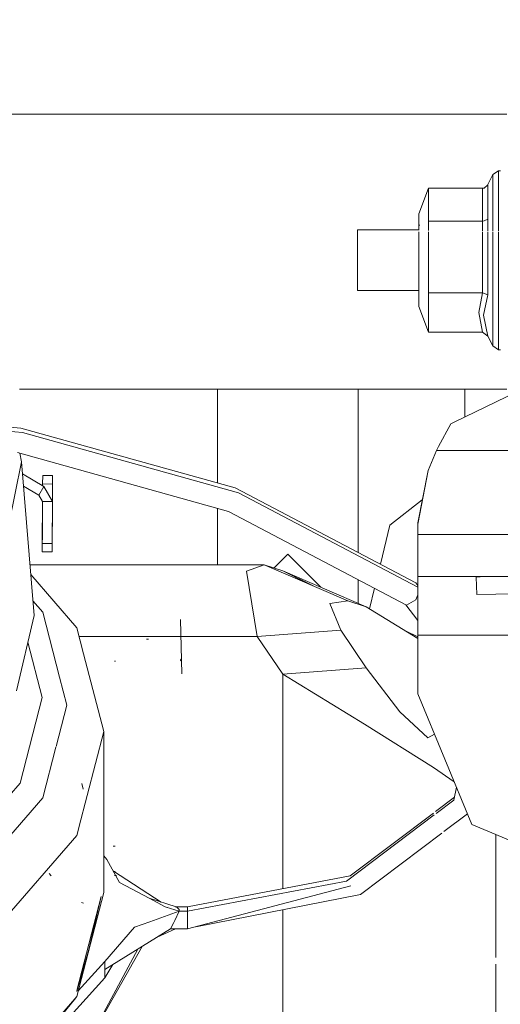
# Model space of a CAD drawing. Units: millimetres. Extents: x 777 to 7215, y -503 to 3643.
# Drawn here: x 2834 to 2891, y 1123 to 1240 of the extents above; entities that cross this region are included whole.
import ezdxf

# ---------------------------------------------------------------- set-up
doc = ezdxf.new("R2010")
doc.units = ezdxf.units.MM
doc.layers.add('1', color=7, linetype='Continuous', true_color=0xffffff)
doc.styles.add('blockfont', font='simplex.shx')
doc.dimstyles.get("Standard").update_dxf_attribs({"dimtxt": 0.18, "dimasz": 0.18, "dimexe": 0.18, "dimexo": 0.0625, "dimgap": 0.09, "dimtad": 0, "dimtih": 1, "dimtoh": 1, "dimdec": 4, "dimzin": 0, "dimdsep": 46, "dimtxsty": 'Standard', "dimcen": 0.09, "dimadec": 0, "dimazin": 0, "dimtfac": 1, "dimtdec": 4, "dimtofl": 0, "dimtmove": 0, "dimatfit": 3, "dimfxl": 1, "dimtolj": 1, "dimtzin": 0, "dimarcsym": 0})

# ---------------------------------------------------------------- blocks, each defined once
blk = doc.blocks.new('_U3')
at = {"layer": '1', "color": 18, "lineweight": 35}
for p, q in [((3705, 1315), (3705, 25.25743)), ((1800, 164), (1800, 25.25743)), ((1800, 27.25743), (2699.020833, 27.25743)), ((3705, 27.25743), (2805.979167, 27.25743))]:
    blk.add_line(p, q, dxfattribs=at)
at = {"layer": '1', "color": 18, "lineweight": 13}
for p, q in [((2649.166667, -47.74257), (2624.166667, -47.74257)), ((2624.166667, -47.74257), (2624.166667, -141.49257)), ((2880.833333, -47.74257), (2855.833333, -47.74257)), ((2880.833333, -141.49257), (2880.833333, -47.74257)), ((2624.166667, -141.49257), (2649.166667, -141.49257)), ((2855.833333, -141.49257), (2880.833333, -141.49257))]:
    blk.add_line(p, q, dxfattribs=at)
at = {"layer": '1', "color": 18, "lineweight": 70}
for points in [[(1800, 27.25743), (1849.999951, 40.654889), (1850.000049, 13.85997)], [(3705, 27.25743), (3655.000049, 13.85997), (3654.999951, 40.654889)]]:
    blk.add_solid(points, dxfattribs=at)
at = {"layer": '1', "color": 18, "linetype": 'Continuous', "lineweight": 13, "char_height": 50, "attachment_point": 7, "line_spacing_factor": 0.903614, "style": 'blockfont'}
for s, insert in [('\\W1.1795;75', (2703.170833, -11.638404)), ('\\W1.1591;1905', (2648.691667, -133.513404))]:
    blk.add_mtext(s, dxfattribs=dict(at, insert=insert))
blk = doc.blocks.new('_U6')
at = {"layer": '1', "color": 18, "lineweight": 35}
for p, q in [((976.749957, 1188.821447), (976.749957, -464.74257)), ((6994.879771, 991.999944), (6994.879771, -464.74257)), ((976.749957, -462.74257), (3905.096114, -462.74257)), ((6994.879771, -462.74257), (4066.533614, -462.74257))]:
    blk.add_line(p, q, dxfattribs=at)
at = {"layer": '1', "color": 18, "lineweight": 70}
for points in [[(976.749957, -462.74257), (1026.749907, -449.345111), (1026.750006, -476.14003)], [(6994.879771, -462.74257), (6944.87982, -476.14003), (6944.879722, -449.345111)]]:
    blk.add_solid(points, dxfattribs=at)
at = {"layer": '1', "color": 18, "linetype": 'Continuous', "lineweight": 13, "insert": (3909.246114, -501.638404), "char_height": 50, "attachment_point": 7, "line_spacing_factor": 0.903614, "style": 'blockfont'}
blk.add_mtext('\\W1.1836;OAL', dxfattribs=at)

msp = doc.modelspace()

# ---------------------------------------------------------------- linework, layer by layer
at = {"layer": '1', "color": 18, "linetype": 'Continuous', "lineweight": 13}
for p, q in [((2844.927847, 1228.600037), (2823.61728, 1228.600037)), ((2844.927858, 1228.600037), (2844.927857, 1228.600037)), ((2892.116845, 1228.600037), (2844.927915, 1228.600037)), ((2890.425026, 1221.392763), (2889.848769, 1220.217717)), ((2891.118109, 1221.845639), (2890.425026, 1221.392763)), ((2890.425026, 1221.392763), (2890.425026, 1216.866386)), ((2891.118109, 1221.845639), (2891.118109, 1217.118395)), ((2891.36678, 1221.845639), (2891.118109, 1221.845639)), ((2889.422715, 1219.791067), (2889.834702, 1220.186007)), ((2889.834702, 1220.186007), (2889.848769, 1220.217717)), ((2889.848769, 1220.217717), (2889.848769, 1216.108811)), ((2881.61689, 1216.705931), (2882.771552, 1219.755185)), ((2882.771552, 1219.755185), (2882.771552, 1215.856684)), ((2882.771552, 1219.755185), (2889.224589, 1219.755185)), ((2889.224589, 1219.755185), (2889.422715, 1219.791067)), ((2889.224589, 1215.856684), (2889.224589, 1219.755185)), ((2881.61689, 1214.767945), (2881.61689, 1216.705931)), ((2890.425026, 1216.866386), (2890.425026, 1214.688561)), ((2891.118109, 1214.683689), (2891.118109, 1217.118395)), ((2881.61689, 1214.767945), (2881.61689, 1215.378654)), ((2881.758284, 1215.378654), (2881.61689, 1215.378654)), ((2882.771552, 1215.856684), (2889.224589, 1215.856684)), ((2882.771552, 1214.742365), (2882.771552, 1215.856684)), ((2889.224589, 1215.856684), (2889.422715, 1215.876353)), ((2889.224589, 1215.856684), (2889.224589, 1214.697001)), ((2889.422715, 1215.876353), (2889.834702, 1216.091645)), ((2889.848769, 1216.108811), (2889.834702, 1216.091645)), ((2889.848769, 1214.692613), (2889.848769, 1216.108811)), ((2874.31699, 1214.801801), (2881.624729, 1214.801801)), ((2874.31699, 1214.555753), (2874.31699, 1214.801801)), ((2874.31699, 1207.56687), (2874.31699, 1214.555753)), ((2881.61689, 1214.555753), (2881.61689, 1205.663097)), ((2882.771552, 1207.286012), (2882.771552, 1214.555753)), ((2889.224589, 1214.555753), (2889.224589, 1207.286012)), ((2889.848769, 1207.075608), (2889.848769, 1214.555753)), ((2890.425026, 1214.555753), (2890.425026, 1209.011567)), ((2891.118109, 1208.915246), (2891.118109, 1214.555753)), ((2890.425026, 1202.429664), (2890.425026, 1209.011567)), ((2891.118109, 1208.915246), (2891.118109, 1202.041281)), ((2874.31699, 1207.56687), (2881.61689, 1207.56687)), ((2882.771552, 1207.286012), (2889.224589, 1207.286012)), ((2882.771552, 1204.949868), (2882.771552, 1207.286012)), ((2888.7797, 1204.949868), (2889.224589, 1207.286012)), ((2889.224589, 1207.286012), (2889.848769, 1207.075608)), ((2889.848769, 1207.075608), (2889.334023, 1204.639209)), ((2881.61689, 1205.663097), (2882.771552, 1202.613843)), ((2882.771552, 1202.613843), (2882.771552, 1204.949868)), ((2889.224589, 1202.613843), (2888.7797, 1204.949868)), ((2889.848769, 1202.151192), (2889.334023, 1204.639209)), ((2882.771552, 1202.613843), (2889.224589, 1202.613843)), ((2889.224589, 1202.613843), (2889.848769, 1202.151192)), ((2890.425026, 1200.976146), (2890.425026, 1202.429664)), ((2890.425026, 1200.976146), (2889.848769, 1202.151192)), ((2891.118109, 1200.523269), (2891.118109, 1202.041281)), ((2891.118109, 1200.523269), (2890.425026, 1200.976146)), ((2891.36678, 1200.523269), (2891.118109, 1200.523269)), ((2857.600033, 1195.831669), (2833.996117, 1195.831669)), ((2857.600033, 1195.831669), (2857.600033, 1184.668623)), ((2857.600033, 1195.831669), (2857.600033, 1184.668623)), ((2857.600033, 1195.831669), (2874.39996, 1195.831669)), ((2874.39996, 1195.831669), (2874.39996, 1176.355818)), ((2874.39996, 1195.831669), (2881.295979, 1195.831669)), ((2874.39996, 1195.831669), (2874.39996, 1176.355818)), ((2881.295979, 1195.831669), (2887.091935, 1195.831669)), ((2885.910809, 1191.92077), (2893.305838, 1195.521128)), ((2887.091935, 1195.831669), (2892.116845, 1195.831669)), ((2887.091935, 1192.495815), (2887.091935, 1195.831669)), ((2883.973658, 1189.014924), (2885.435402, 1191.689384)), ((2885.435402, 1191.689384), (2885.910809, 1191.92077)), ((2830.649569, 1191.505757), (2834.182084, 1191.196215)), ((2831.592385, 1190.904464), (2834.38617, 1190.659654)), ((2834.182084, 1191.196215), (2859.730065, 1184.074891)), ((2834.38617, 1190.659654), (2860.126555, 1183.484805)), ((2858.950198, 1181.260121), (2833.780348, 1188.275945)), ((2834.04541, 1188.202062), (2834.250748, 1187.179935)), ((2883.740723, 1188.521159), (2882.714808, 1186.140907)), ((2883.740723, 1188.521159), (2883.973658, 1189.014924)), ((3519.259453, 1188.521159), (2883.740723, 1188.521159)), ((2834.250748, 1187.179935), (2832.748711, 1179.703009)), ((2835.754216, 1168.850792), (2834.250748, 1187.179935)), ((2881.500065, 1179.901612), (2882.714808, 1186.140907)), ((2881.500065, 1179.762614), (2882.714808, 1186.140907)), ((2836.914837, 1184.24691), (2834.369135, 1185.736654)), ((2836.779177, 1185.540569), (2836.773217, 1184.540642)), ((2836.779177, 1185.540569), (2837.965786, 1185.533655)), ((2837.965786, 1185.533655), (2837.959826, 1184.533727)), ((2836.315453, 1183.222664), (2834.487606, 1184.292342)), ((2836.315453, 1183.222664), (2836.914837, 1184.24691)), ((2836.773217, 1184.540642), (2836.771986, 1184.330506)), ((2836.773217, 1184.540642), (2837.959826, 1184.533727)), ((2837.947428, 1182.433737), (2836.914837, 1184.24691)), ((2837.959826, 1184.533727), (2837.936699, 1180.583728)), ((2881.245911, 1172.753585), (2859.730065, 1184.074891)), ((2881.500065, 1172.238342), (2860.126555, 1183.484805)), ((2836.760819, 1182.440651), (2836.315453, 1183.222664)), ((2836.731732, 1177.440775), (2836.760819, 1182.440651)), ((2836.749852, 1180.568826), (2836.760819, 1182.440651)), ((2836.760819, 1182.440651), (2836.749852, 1180.568826)), ((2837.947428, 1182.433737), (2836.760819, 1182.440651)), ((2837.918341, 1177.433861), (2837.947428, 1182.433737)), ((2882.037931, 1182.664258), (2878.183663, 1179.640067)), ((2857.600033, 1181.636465), (2857.600033, 1174.918902)), ((2857.600033, 1181.636465), (2857.600033, 1174.918902)), ((2880.147278, 1170.106423), (2858.950198, 1181.260121)), ((2836.731732, 1177.440775), (2836.749852, 1180.568826)), ((2836.746275, 1179.954303), (2836.745176, 1179.751663)), ((2836.748967, 1180.403317), (2836.746275, 1179.954303)), ((2836.749852, 1180.568826), (2836.747762, 1180.202252)), ((2836.749852, 1180.568826), (2836.74993, 1180.568826)), ((2837.931454, 1179.683817), (2837.936699, 1180.583728)), ((2837.936699, 1180.583728), (2837.935559, 1180.393557)), ((2837.936666, 1180.583728), (2837.936699, 1180.583728)), ((2836.725771, 1176.440728), (2836.74212, 1179.226445)), ((2837.928729, 1179.219531), (2837.931454, 1179.683817)), ((2837.93143, 1179.683817), (2837.931454, 1179.683817)), ((2837.932626, 1179.889312), (2837.931454, 1179.683817)), ((2837.931785, 1179.744749), (2837.931454, 1179.683817)), ((2878.183663, 1179.640067), (2877.039259, 1174.96706)), ((2881.500065, 1179.762614), (2881.500065, 1179.901612)), ((2881.500065, 1178.521169), (2881.500065, 1179.762614)), ((2890.725552, 1178.521169), (2881.500065, 1178.521169)), ((2881.500065, 1173.521173), (2881.500065, 1178.521169)), ((2903.000165, 1178.521169), (2890.725698, 1178.521169)), ((2836.725771, 1176.440728), (2836.731732, 1177.440775)), ((2837.912381, 1176.433814), (2836.725771, 1176.440728)), ((2837.91825, 1177.433861), (2836.731732, 1177.440775)), ((2837.912381, 1176.433814), (2837.918341, 1177.433861)), ((2864.365664, 1174.53076), (2865.999997, 1176.165116)), ((2865.999997, 1176.165116), (2869.935707, 1172.22935)), ((2835.256472, 1174.918902), (2863.201678, 1174.918902)), ((2863.201678, 1174.918902), (2861.067116, 1174.163115)), ((2862.365067, 1166.354788), (2861.067116, 1174.163115)), ((2863.201678, 1174.918902), (2873.155177, 1170.624149)), ((2865.406334, 1174.183739), (2863.201678, 1174.918902)), ((2865.406334, 1174.183739), (2875.359595, 1169.888985)), ((2865.406334, 1174.183739), (2868.242944, 1172.743688)), ((2869.174244, 1172.341849), (2865.406334, 1174.183739)), ((2840.860665, 1167.397631), (2835.353279, 1173.738711)), ((2874.39996, 1173.130606), (2874.39996, 1170.30306)), ((2874.39996, 1173.130606), (2874.39996, 1170.30306)), ((2881.500065, 1173.521173), (2881.500065, 1166.521204)), ((2881.500065, 1173.521173), (2886.076954, 1173.521173)), ((2886.077197, 1173.521173), (2886.204698, 1173.521173)), ((2886.204735, 1173.521173), (2889.44155, 1173.521173)), ((2889.44155, 1173.521173), (2888.44353, 1173.447264)), ((2888.44353, 1173.447264), (2888.522446, 1171.375645)), ((2896.50017, 1173.521173), (2889.44155, 1173.521173)), ((2876.339574, 1172.11), (2875.738918, 1169.657309)), ((2881.245911, 1172.753585), (2881.249011, 1172.749889)), ((2881.500065, 1172.44623), (2881.249011, 1172.749889)), ((2835.607936, 1170.634127), (2836.790621, 1169.272435)), ((2873.155177, 1170.624149), (2871.020615, 1170.314682)), ((2873.155177, 1170.624149), (2875.359595, 1169.888985)), ((2880.699694, 1170.430553), (2881.251872, 1170.754803)), ((2881.500065, 1171.349418), (2881.251872, 1170.754803)), ((2893.047154, 1171.434415), (2888.522446, 1171.375645)), ((2872.318566, 1167.117608), (2871.020615, 1170.314682)), ((2875.359595, 1169.888985), (2881.500065, 1166.13861)), ((2880.085946, 1170.138695), (2881.500065, 1168.286426)), ((2880.147278, 1170.106423), (2880.699694, 1170.430553)), ((2835.754216, 1168.850792), (2833.671629, 1159.878505)), ((2836.790621, 1169.272435), (2838.792508, 1161.530073)), ((2853.379786, 1161.927593), (2853.225768, 1168.404711)), ((2841.663383, 1164.293219), (2840.860665, 1167.397631)), ((2862.365067, 1166.354788), (2872.318566, 1167.117608)), ((2872.318566, 1167.117608), (2875.359595, 1162.624133)), ((2881.500065, 1166.316544), (2880.040721, 1167.029924)), ((2841.130316, 1166.354788), (2862.365067, 1166.354788)), ((2849.39009, 1166.032803), (2849.13975, 1166.033519)), ((2865.406334, 1161.861432), (2862.365067, 1166.354788)), ((2881.500065, 1166.521204), (2886.077558, 1166.521204)), ((2881.500065, 1166.521204), (2881.500065, 1159.521234)), ((2886.077655, 1166.521204), (2886.205188, 1166.521204)), ((2886.205341, 1166.521204), (2903.015443, 1166.521204)), ((2835.022434, 1165.698098), (2836.726248, 1159.108055)), ((2844.057858, 1155.032885), (2841.663885, 1164.291275)), ((2853.2601, 1163.484705), (2853.159487, 1163.528693)), ((2853.273213, 1163.588536), (2853.202164, 1163.663519)), ((2845.458329, 1163.437498), (2845.347703, 1163.437617)), ((2865.406334, 1161.861432), (2875.359595, 1162.624133)), ((2875.359595, 1162.624133), (2879.339516, 1157.407654)), ((2838.794053, 1161.524098), (2839.652359, 1158.204568)), ((2875.126421, 1155.915392), (2865.406334, 1161.861432)), ((2865.406334, 1139.927317), (2865.406334, 1161.861432)), ((2834.087431, 1148.901713), (2836.726248, 1159.108055)), ((2881.500065, 1159.521234), (2887.943804, 1143.96478)), ((2839.652359, 1158.204568), (2838.371372, 1153.250305)), ((2879.339516, 1157.407654), (2882.713616, 1154.3131)), ((2883.366644, 1150.743497), (2875.126421, 1155.915392)), ((2841.101686, 1143.60015), (2844.057858, 1155.032885)), ((2844.057858, 1155.032885), (2844.057858, 1135.866416)), ((2882.713616, 1154.3131), (2883.482988, 1154.734068)), ((2838.358969, 1153.202337), (2836.790621, 1147.1367)), ((2883.366644, 1150.743497), (2885.839437, 1149.045135)), ((2834.087431, 1148.901713), (2826.572239, 1140.249145)), ((2841.595948, 1148.168814), (2841.454804, 1148.858917)), ((2886.105545, 1148.4027), (2885.807574, 1146.883381)), ((2836.790621, 1147.1367), (2828.641236, 1137.753856)), ((2883.606992, 1145.513863), (2885.874117, 1147.222677)), ((2883.698262, 1145.293523), (2885.807574, 1146.883381)), ((2873.017132, 1137.242806), (2883.449824, 1145.106268)), ((2873.427212, 1137.840998), (2883.352844, 1145.322303)), ((2884.59509, 1143.12845), (2887.411047, 1145.250961)), ((2840.860665, 1142.668021), (2841.092001, 1143.562695)), ((2887.943804, 1143.96478), (2903.50014, 1137.52116)), ((2831.756413, 1132.185591), (2840.860665, 1142.668021)), ((2874.657452, 1135.638011), (2884.346653, 1142.941192)), ((2890.806258, 1128.133786), (2890.806258, 1142.779117)), ((2845.419466, 1141.390217), (2845.176995, 1141.390455)), ((2844.437659, 1139.813674), (2844.057858, 1140.259885)), ((2845.956624, 1137.07949), (2844.437659, 1139.813674)), ((2865.406334, 1136.316122), (2865.406334, 1139.926314)), ((2837.778389, 1137.872708), (2837.571681, 1138.120902)), ((2845.419466, 1138.390196), (2845.176995, 1138.390553)), ((2850.905193, 1134.737407), (2845.211504, 1138.420728)), ((2845.579922, 1137.892616), (2845.349371, 1137.892855)), ((2854.057848, 1134.158624), (2873.427212, 1137.840998)), ((2845.956624, 1137.07949), (2849.490225, 1135.185254)), ((2873.017132, 1137.242806), (2854.057848, 1133.638394)), ((2854.057848, 1131.526125), (2873.516142, 1136.686576)), ((2840.860665, 1123.501551), (2844.057858, 1135.866416)), ((2843.764842, 1135.414613), (2840.860665, 1124.182628)), ((2842.269957, 1129.074109), (2843.764842, 1135.414613)), ((2874.657452, 1135.638011), (2855.049072, 1131.789003)), ((2841.650069, 1134.598983), (2841.392338, 1134.694112)), ((2841.650069, 1134.598983), (2841.414988, 1134.663713)), ((2849.490225, 1135.185254), (2851.376832, 1134.173882)), ((2852.692425, 1134.171737), (2849.490225, 1135.185254)), ((2851.49461, 1134.137523), (2851.376832, 1134.173882)), ((2853.052437, 1133.638394), (2849.549353, 1132.388842)), ((2853.052437, 1133.638394), (2851.49461, 1134.137523)), ((2851.660731, 1134.14206), (2851.660322, 1134.142257)), ((2851.81881, 1134.146377), (2851.818208, 1134.146766)), ((2853.052437, 1133.638394), (2852.522194, 1132.556808)), ((2854.057848, 1134.131444), (2852.557957, 1134.160769)), ((2854.057848, 1134.158624), (2852.557957, 1134.160769)), ((2852.721274, 1134.171021), (2852.692425, 1134.171737)), ((2852.721274, 1134.171021), (2853.047669, 1133.834017)), ((2854.057848, 1134.131444), (2852.721274, 1134.171021)), ((2853.052437, 1133.638394), (2853.047669, 1133.834017)), ((2854.057848, 1133.638394), (2853.052437, 1133.638394)), ((2854.057848, 1134.158624), (2854.057848, 1134.131444)), ((2854.057848, 1134.131444), (2854.057848, 1133.638394)), ((2854.057848, 1133.638394), (2854.057848, 1132.290614)), ((2865.406334, 1087.052119), (2865.406334, 1133.822072)), ((2847.714484, 1131.734264), (2849.549353, 1132.388842)), ((2852.017224, 1131.526125), (2852.394402, 1132.295859)), ((2852.522194, 1132.556808), (2852.394402, 1132.295859)), ((2854.057848, 1132.290614), (2854.057848, 1131.526125)), ((2844.200909, 1127.644193), (2847.714484, 1131.734264)), ((2852.017224, 1131.526125), (2844.200909, 1126.686108)), ((2852.616367, 1131.526125), (2850.441902, 1130.550654)), ((2854.057848, 1131.526125), (2852.017224, 1131.526125)), ((2834.45102, 1104.347599), (2848.629687, 1129.428495)), ((2848.141402, 1129.126139), (2835.034192, 1104.782355)), ((2842.269957, 1129.074109), (2840.860665, 1124.092583)), ((2841.028214, 1124.149531), (2844.200909, 1127.644193)), ((2844.200909, 1126.686108), (2844.200909, 1127.644193)), ((2844.200909, 1125.727547), (2845.159583, 1127.279738)), ((2890.806258, 1070.620191), (2890.806258, 1127.346766)), ((2844.200909, 1125.727547), (2844.200909, 1126.686108)), ((2824.585736, 1104.121816), (2844.200909, 1125.727547)), ((2831.756413, 1113.01924), (2840.609915, 1123.212847)), ((2836.148083, 1117.703927), (2840.59006, 1123.136056)), ((2840.860665, 1123.501551), (2840.59006, 1123.136056)), ((2840.612084, 1123.213906), (2840.59006, 1123.136056)), ((2840.60938, 1123.210777), (2840.59006, 1123.136056)), ((2840.612687, 1123.216039), (2840.860665, 1123.501551))]:
    msp.add_line(p, q, dxfattribs=at)

# ---------------------------------------------------------------- dimensions: what is measured, and where the dimension line sits
for base, p1, p2, text, override, picture, middle in [((3705, 27.25743), (1800, 164), (3705, 1315), '<>\\P[\\C18;\\H50.00;\\Fsimplex.shx;1905\\Fsimplex.shx;\\H50.00;\\C18; ]', {"dimtxt": 50, "dimasz": 50, "dimexe": 2, "dimexo": 0, "dimgap": 1.5, "dimtih": 1, "dimtoh": 1, "dimdec": 1, "dimlfac": 0.03937, "dimzin": 8, "dimdsep": 44, "dimlunit": 2, "dimtxsty": 'blockfont', "dimsah": 1, "dimse1": 0, "dimse2": 0, "dimsd1": 0, "dimsd2": 0, "dimclrd": 18, "dimclre": 18, "dimclrt": 18, "dimtol": 0, "dimtm": -0.1, "dimtfac": 1, "dimtdec": 2, "dimtofl": 1, "dimtmove": 0, "dimtzin": 8, "dimlwd": 35, "dimlwe": 35}, '_U3', (2752.5, 27.25743)), ((6994.879771, -462.74257), (976.749957, 1255.371464), (6994.879771, 1120.649944), '\\C18;OAL', {"dimtxt": 50, "dimasz": 50, "dimexe": 2, "dimexo": 0, "dimgap": 1.5, "dimtih": 1, "dimtoh": 1, "dimdec": 1, "dimlfac": 0.03937, "dimzin": 8, "dimdsep": 44, "dimlunit": 2, "dimpost": '', "dimtxsty": 'blockfont', "dimsah": 1, "dimse1": 0, "dimse2": 0, "dimsd1": 0, "dimsd2": 0, "dimclrd": 18, "dimclre": 18, "dimclrt": 18, "dimtol": 0, "dimtm": -0.1, "dimtfac": 1, "dimtdec": 2, "dimtofl": 1, "dimtmove": 0, "dimtzin": 8, "dimlwd": 35, "dimlwe": 35}, '_U6', (3985.814864, -462.74257))]:
    dim = msp.add_linear_dim(base=base, p1=p1, p2=p2, text=text, dimstyle='Standard', override=override, dxfattribs=at)
    dim.commit()
    dim.dimension.update_dxf_attribs({"geometry": picture, "text_midpoint": middle, "dimtype": 160})

doc.saveas('drawing.dxf')
